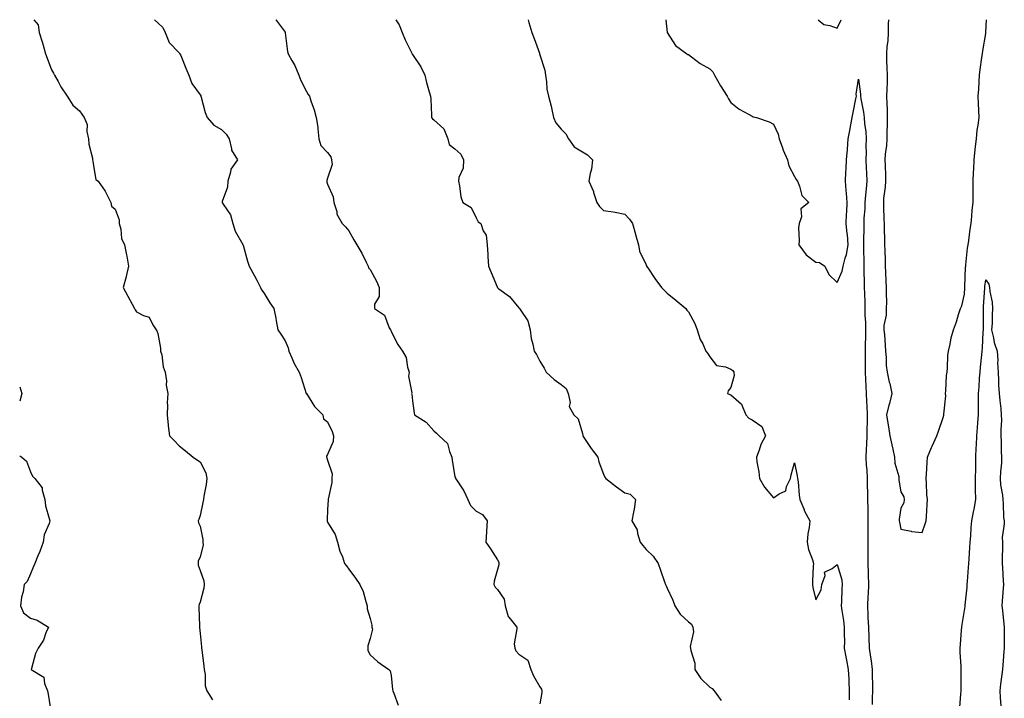
# Model space of a CAD drawing. Units: inches. Extents: x 950003 to 952643, y 7374458 to 7377098.
# Drawn here: x 950003 to 950467, y 7376778 to 7377098 of the extents above; entities that cross this region are included whole.
import ezdxf

# ---------------------------------------------------------------- set-up
doc = ezdxf.new("R2010")
doc.units = ezdxf.units.IN
doc.header["$MEASUREMENT"] = 0
doc.layers.add('Contour_95007374', color=7, linetype='Continuous', true_color=0xd495ae)

msp = doc.modelspace()

# ---------------------------------------------------------------- linework, layer by layer
at = {"layer": 'Contour_95007374'}
for points in [[(950009.63, 7377098, 3348), (950011.66, 7377095.53, 3348), (950012.22, 7377091.92, 3348), (950013.65, 7377087.52, 3348), (950014.01, 7377085.96, 3348), (950015.14, 7377081.92, 3348), (950015.94, 7377079.82, 3348), (950018.05, 7377074.35, 3348), (950018.95, 7377072.82, 3348), (950019.36, 7377071.92, 3348), (950021.05, 7377068.93, 3348), (950022.42, 7377066.3, 3348), (950025.35, 7377061.92, 3348), (950026.45, 7377060.32, 3348), (950028.05, 7377057.71, 3348), (950031.22, 7377055.09, 3348), (950033.37, 7377051.92, 3348), (950034.78, 7377048.65, 3348), (950034.6, 7377045.36, 3348), (950035.34, 7377041.92, 3348), (950035.54, 7377039.41, 3348), (950037.23, 7377032.74, 3348), (950037.32, 7377031.92, 3348), (950037.42, 7377031.29, 3348), (950038.05, 7377027.2, 3348), (950038.88, 7377022.75, 3348), (950040.01, 7377021.92, 3348), (950043.29, 7377017.17, 3348), (950043.68, 7377016.29, 3348), (950045.92, 7377011.92, 3348), (950046.23, 7377010.11, 3348), (950048.05, 7377008.81, 3348), (950049.8, 7377003.67, 3348), (950049.91, 7377001.92, 3348), (950050.61, 7376999.36, 3348), (950051.01, 7376994.88, 3348), (950052.38, 7376991.92, 3348), (950053.35, 7376987.23, 3348), (950053.42, 7376986.55, 3348), (950054.22, 7376981.92, 3348), (950053.09, 7376976.96, 3348), (950053.08, 7376976.89, 3348), (950051.73, 7376971.92, 3348), (950053.92, 7376967.79, 3348), (950055.91, 7376964.06, 3348), (950057.05, 7376961.92, 3348), (950057.46, 7376961.33, 3348), (950058.05, 7376960.38, 3348), (950061.36, 7376958.61, 3348), (950064.04, 7376957.91, 3348), (950065.73, 7376954.24, 3348), (950067.31, 7376951.92, 3348), (950067.6, 7376951.47, 3348), (950068.05, 7376950.23, 3348), (950069.35, 7376943.22, 3348), (950069.39, 7376941.92, 3348), (950069.88, 7376940.1, 3348), (950070.62, 7376934.49, 3348), (950071.6, 7376931.92, 3348), (950072.11, 7376927.85, 3348), (950072.01, 7376925.88, 3348), (950072.73, 7376921.92, 3348), (950072.51, 7376917.46, 3348), (950072.6, 7376916.47, 3348), (950072.44, 7376911.92, 3348), (950072.89, 7376907.07, 3348), (950072.87, 7376906.74, 3348), (950073.5, 7376901.92, 3348), (950075.83, 7376899.71, 3348), (950078.05, 7376897.22, 3348), (950081.09, 7376894.96, 3348), (950084.73, 7376891.92, 3348), (950086.71, 7376890.58, 3348), (950088.05, 7376889.79, 3348), (950090.68, 7376884.54, 3348), (950091.22, 7376881.92, 3348), (950090.91, 7376879.06, 3348), (950089.72, 7376873.59, 3348), (950089.51, 7376871.92, 3348), (950089.32, 7376870.65, 3348), (950088.05, 7376864.45, 3348), (950087.4, 7376862.58, 3348), (950087.1, 7376861.92, 3348), (950087.18, 7376861.05, 3348), (950088.05, 7376859.48, 3348), (950089.22, 7376853.09, 3348), (950089.22, 7376851.92, 3348), (950089.42, 7376850.55, 3348), (950088.05, 7376844.99, 3348), (950087.09, 7376842.88, 3348), (950087.15, 7376841.92, 3348), (950087.12, 7376841, 3348), (950088.05, 7376838.6, 3348), (950089.75, 7376833.62, 3348), (950089.95, 7376831.92, 3348), (950089.8, 7376830.17, 3348), (950088.05, 7376823.61, 3348), (950087.5, 7376822.47, 3348), (950087.32, 7376821.92, 3348), (950087.41, 7376821.27, 3348), (950087.64, 7376812.33, 3348), (950087.69, 7376811.92, 3348), (950087.76, 7376811.63, 3348), (950088.05, 7376808.9, 3348), (950088.67, 7376802.55, 3348), (950088.69, 7376801.92, 3348), (950088.78, 7376801.18, 3348), (950089.67, 7376793.54, 3348), (950089.89, 7376791.92, 3348), (950090.34, 7376789.63, 3348), (950090.41, 7376784.28, 3348), (950091.16, 7376781.92, 3348), (950093.83, 7376777.7, 3348)], [(950066.55, 7377098, 3349), (950068.05, 7377096.46, 3349), (950070.49, 7377094.36, 3349), (950071.45, 7377091.92, 3349), (950073.37, 7377087.24, 3349), (950078.05, 7377082.33, 3349), (950078.28, 7377082.15, 3349), (950078.5, 7377081.92, 3349), (950078.83, 7377081.14, 3349), (950081.23, 7377075.11, 3349), (950082.74, 7377071.92, 3349), (950084.03, 7377067.89, 3349), (950088.05, 7377062.62, 3349), (950088.28, 7377062.16, 3349), (950088.37, 7377061.92, 3349), (950088.53, 7377061.45, 3349), (950090.38, 7377054.26, 3349), (950091.3, 7377051.92, 3349), (950094.38, 7377048.25, 3349), (950098.05, 7377046.33, 3349), (950100.26, 7377044.12, 3349), (950101.67, 7377041.92, 3349), (950102.78, 7377037.2, 3349), (950102.7, 7377036.57, 3349), (950105.66, 7377031.92, 3349), (950102.39, 7377027.58, 3349), (950102.33, 7377026.2, 3349), (950100.97, 7377021.92, 3349), (950100.88, 7377019.09, 3349), (950098.45, 7377012.32, 3349), (950098.43, 7377011.92, 3349), (950098.86, 7377011.11, 3349), (950102.28, 7377006.15, 3349), (950103.41, 7377001.92, 3349), (950104.51, 7376998.38, 3349), (950108.05, 7376992.13, 3349), (950108.18, 7376991.92, 3349), (950108.24, 7376991.74, 3349), (950110.31, 7376984.18, 3349), (950111.16, 7376981.92, 3349), (950113.55, 7376977.41, 3349), (950114.63, 7376975.34, 3349), (950116.43, 7376971.92, 3349), (950116.9, 7376970.77, 3349), (950118.05, 7376969.29, 3349), (950120.78, 7376964.65, 3349), (950122.78, 7376961.92, 3349), (950123.61, 7376957.48, 3349), (950123.87, 7376956.1, 3349), (950124.64, 7376951.92, 3349), (950126.02, 7376949.89, 3349), (950128.05, 7376946.7, 3349), (950129.49, 7376943.36, 3349), (950129.77, 7376941.92, 3349), (950131.2, 7376938.77, 3349), (950132.23, 7376936.1, 3349), (950134.69, 7376931.92, 3349), (950135.59, 7376929.46, 3349), (950138, 7376921.97, 3349), (950138.02, 7376921.92, 3349), (950138.02, 7376921.89, 3349), (950138.05, 7376921.85, 3349), (950141.89, 7376915.76, 3349), (950145.82, 7376911.92, 3349), (950146.12, 7376909.99, 3349), (950148.05, 7376908.62, 3349), (950150.12, 7376903.99, 3349), (950150.86, 7376901.92, 3349), (950150.73, 7376899.25, 3349), (950148.05, 7376893.19, 3349), (950147.49, 7376892.48, 3349), (950147.57, 7376891.92, 3349), (950147.67, 7376891.54, 3349), (950148.05, 7376890.45, 3349), (950150.24, 7376884.11, 3349), (950150.11, 7376881.92, 3349), (950149.99, 7376879.98, 3349), (950148.31, 7376872.19, 3349), (950148.29, 7376871.92, 3349), (950148.32, 7376871.65, 3349), (950148.05, 7376867.42, 3349), (950147.88, 7376862.09, 3349), (950147.9, 7376861.92, 3349), (950147.91, 7376861.79, 3349), (950148.05, 7376861.37, 3349), (950151.6, 7376855.48, 3349), (950152.67, 7376851.92, 3349), (950153.85, 7376847.72, 3349), (950155.01, 7376844.96, 3349), (950156.08, 7376841.92, 3349), (950156.87, 7376840.74, 3349), (950158.05, 7376839.21, 3349), (950161.11, 7376834.98, 3349), (950163.25, 7376831.92, 3349), (950164.73, 7376828.6, 3349), (950165.98, 7376823.99, 3349), (950166.71, 7376821.92, 3349), (950166.62, 7376820.49, 3349), (950168.05, 7376815.93, 3349), (950168.87, 7376812.74, 3349), (950168.87, 7376811.92, 3349), (950169.12, 7376810.85, 3349), (950168.05, 7376806.57, 3349), (950166.99, 7376802.99, 3349), (950166.94, 7376801.92, 3349), (950167.07, 7376800.94, 3349), (950168.05, 7376798.86, 3349), (950171.72, 7376795.59, 3349), (950176.94, 7376791.92, 3349), (950177.46, 7376791.33, 3349), (950178.05, 7376789.08, 3349), (950178.64, 7376782.51, 3349), (950178.84, 7376781.92, 3349), (950179.26, 7376780.71, 3349), (950181.32, 7376775.19, 3349)], [(950123.67, 7377098, 3350), (950123.85, 7377097.72, 3350), (950128.05, 7377092.05, 3350), (950128.09, 7377091.96, 3350), (950128.1, 7377091.92, 3350), (950128.12, 7377091.86, 3350), (950129.22, 7377083.09, 3350), (950129.46, 7377081.92, 3350), (950131.17, 7377078.79, 3350), (950132.61, 7377076.48, 3350), (950134.46, 7377071.92, 3350), (950135.47, 7377069.34, 3350), (950138.05, 7377064.13, 3350), (950138.92, 7377062.79, 3350), (950139.51, 7377061.92, 3350), (950140.16, 7377059.81, 3350), (950141.7, 7377055.57, 3350), (950142.67, 7377051.92, 3350), (950143.43, 7377047.3, 3350), (950143.41, 7377046.56, 3350), (950143.97, 7377041.92, 3350), (950144.84, 7377038.71, 3350), (950148.05, 7377035.45, 3350), (950149.54, 7377033.42, 3350), (950149.94, 7377031.92, 3350), (950150.19, 7377029.78, 3350), (950148.05, 7377023.28, 3350), (950147.64, 7377022.33, 3350), (950147.67, 7377021.92, 3350), (950147.66, 7377021.53, 3350), (950148.05, 7377020.49, 3350), (950150.7, 7377014.56, 3350), (950151.02, 7377011.92, 3350), (950152.32, 7377007.65, 3350), (950152.45, 7377006.32, 3350), (950154.89, 7377001.92, 3350), (950156.48, 7377000.35, 3350), (950158.05, 7376998.56, 3350), (950160.39, 7376994.26, 3350), (950161.83, 7376991.92, 3350), (950164.09, 7376987.96, 3350), (950166.21, 7376983.76, 3350), (950167.18, 7376981.92, 3350), (950167.29, 7376981.16, 3350), (950168.05, 7376980.29, 3350), (950171.05, 7376974.91, 3350), (950172.37, 7376971.92, 3350), (950172.36, 7376967.61, 3350), (950170.14, 7376964.01, 3350), (950170.12, 7376961.92, 3350), (950174.92, 7376958.8, 3350), (950177.12, 7376952.84, 3350), (950177.65, 7376951.92, 3350), (950177.83, 7376951.69, 3350), (950178.05, 7376951.12, 3350), (950181.19, 7376945.06, 3350), (950183.25, 7376941.92, 3350), (950185.06, 7376938.93, 3350), (950185.72, 7376934.25, 3350), (950186.5, 7376931.92, 3350), (950186.19, 7376930.07, 3350), (950187.7, 7376922.27, 3350), (950187.56, 7376921.92, 3350), (950187.78, 7376921.65, 3350), (950188.05, 7376918.53, 3350), (950188.78, 7376912.66, 3350), (950189.03, 7376911.92, 3350), (950194.47, 7376908.34, 3350), (950198.05, 7376904.39, 3350), (950199.3, 7376903.17, 3350), (950200.66, 7376901.92, 3350), (950204.56, 7376898.44, 3350), (950205.43, 7376894.54, 3350), (950206.61, 7376891.92, 3350), (950206.68, 7376890.56, 3350), (950208.05, 7376882.71, 3350), (950208.26, 7376882.13, 3350), (950208.3, 7376881.92, 3350), (950208.72, 7376881.25, 3350), (950212.27, 7376876.14, 3350), (950214.04, 7376871.92, 3350), (950215.36, 7376869.23, 3350), (950218.05, 7376866.52, 3350), (950221.07, 7376864.94, 3350), (950223.26, 7376861.92, 3350), (950222.93, 7376857.03, 3350), (950222.94, 7376856.81, 3350), (950222.65, 7376851.92, 3350), (950224.82, 7376848.69, 3350), (950228.05, 7376843.64, 3350), (950228.66, 7376842.52, 3350), (950228.76, 7376841.92, 3350), (950228.76, 7376841.2, 3350), (950228.05, 7376839.04, 3350), (950226.47, 7376833.5, 3350), (950226.41, 7376831.92, 3350), (950226.9, 7376830.77, 3350), (950228.05, 7376829.55, 3350), (950231.24, 7376825.11, 3350), (950231.64, 7376821.92, 3350), (950233.07, 7376816.94, 3350), (950233.42, 7376816.55, 3350), (950237.11, 7376811.92, 3350), (950237.25, 7376811.12, 3350), (950235.99, 7376803.98, 3350), (950236.17, 7376801.92, 3350), (950236.78, 7376800.65, 3350), (950238.05, 7376799.18, 3350), (950242.4, 7376796.26, 3350), (950243.77, 7376791.92, 3350), (950245.11, 7376788.98, 3350), (950248.05, 7376783.68, 3350), (950248.75, 7376782.62, 3350), (950248.91, 7376781.92, 3350), (950248.91, 7376781.06, 3350), (950248.05, 7376775.73, 3350)], [(950180.22, 7377098, 3351), (950181.72, 7377095.59, 3351), (950183.12, 7377091.92, 3351), (950184.6, 7377088.47, 3351), (950187.69, 7377082.29, 3351), (950187.85, 7377081.92, 3351), (950187.91, 7377081.78, 3351), (950188.05, 7377081.58, 3351), (950191.93, 7377075.79, 3351), (950193.85, 7377071.92, 3351), (950194.57, 7377068.45, 3351), (950195.94, 7377064.03, 3351), (950196.46, 7377061.92, 3351), (950196.7, 7377060.57, 3351), (950196.91, 7377053.07, 3351), (950197.06, 7377051.92, 3351), (950197.4, 7377051.27, 3351), (950198.05, 7377050.79, 3351), (950202.75, 7377046.62, 3351), (950204.62, 7377041.92, 3351), (950205.38, 7377039.26, 3351), (950208.05, 7377037.2, 3351), (950210.84, 7377034.71, 3351), (950212.12, 7377031.92, 3351), (950211.96, 7377028.02, 3351), (950209.83, 7377023.7, 3351), (950209.63, 7377021.92, 3351), (950210.17, 7377019.8, 3351), (950210.74, 7377014.6, 3351), (950211.77, 7377011.92, 3351), (950215.71, 7377009.57, 3351), (950218.05, 7377004.72, 3351), (950218.99, 7377002.86, 3351), (950220.28, 7377001.92, 3351), (950221.4, 7376998.57, 3351), (950222.71, 7376996.58, 3351), (950223.26, 7376991.92, 3351), (950223.51, 7376987.38, 3351), (950223.59, 7376986.38, 3351), (950223.85, 7376981.92, 3351), (950225.07, 7376978.94, 3351), (950227.86, 7376972.1, 3351), (950227.94, 7376971.92, 3351), (950227.99, 7376971.86, 3351), (950228.05, 7376971.78, 3351), (950228.68, 7376971.28, 3351), (950233.7, 7376967.57, 3351), (950238.05, 7376962.32, 3351), (950238.22, 7376962.09, 3351), (950238.51, 7376961.92, 3351), (950239.03, 7376960.94, 3351), (950242.32, 7376956.19, 3351), (950243.42, 7376951.92, 3351), (950243.95, 7376947.82, 3351), (950244.75, 7376945.22, 3351), (950245.34, 7376941.92, 3351), (950246.39, 7376940.26, 3351), (950248.05, 7376937.18, 3351), (950250.01, 7376933.88, 3351), (950251.06, 7376931.92, 3351), (950254.7, 7376928.58, 3351), (950258.05, 7376926.17, 3351), (950260.4, 7376924.27, 3351), (950261.42, 7376921.92, 3351), (950262.25, 7376917.72, 3351), (950261.91, 7376915.78, 3351), (950264.01, 7376911.92, 3351), (950266.08, 7376909.95, 3351), (950268.05, 7376903.13, 3351), (950268.23, 7376902.09, 3351), (950268.26, 7376901.92, 3351), (950268.71, 7376901.25, 3351), (950272.14, 7376896.01, 3351), (950275.32, 7376891.92, 3351), (950275.86, 7376889.73, 3351), (950278.05, 7376883.88, 3351), (950278.66, 7376882.52, 3351), (950279.16, 7376881.92, 3351), (950284.11, 7376877.98, 3351), (950288.05, 7376875.18, 3351), (950290.63, 7376874.5, 3351), (950293.09, 7376871.92, 3351), (950292.45, 7376867.51, 3351), (950292.09, 7376865.97, 3351), (950291.41, 7376861.92, 3351), (950293.84, 7376857.72, 3351), (950294.03, 7376855.95, 3351), (950295.26, 7376851.92, 3351), (950296.49, 7376850.36, 3351), (950298.05, 7376848.48, 3351), (950301.48, 7376845.35, 3351), (950303.7, 7376841.92, 3351), (950304.82, 7376838.69, 3351), (950306.7, 7376833.27, 3351), (950307.17, 7376831.92, 3351), (950307.49, 7376831.37, 3351), (950308.05, 7376830.29, 3351), (950310.73, 7376824.59, 3351), (950311.57, 7376821.92, 3351), (950314.14, 7376818.01, 3351), (950318.05, 7376814.44, 3351), (950319.43, 7376813.3, 3351), (950320.11, 7376811.92, 3351), (950320.36, 7376809.6, 3351), (950318.86, 7376802.73, 3351), (950319.06, 7376801.92, 3351), (950319.07, 7376800.9, 3351), (950321.05, 7376794.92, 3351), (950321.05, 7376791.92, 3351), (950323.81, 7376787.68, 3351), (950328.05, 7376783.65, 3351), (950329.14, 7376783.01, 3351), (950330.12, 7376781.92, 3351), (950333.51, 7376777.38, 3351)], [(950242.55, 7377098, 3352), (950242.72, 7377097.25, 3352), (950242.78, 7377096.65, 3352), (950244.17, 7377091.92, 3352), (950245.3, 7377089.17, 3352), (950247.79, 7377082.18, 3352), (950247.88, 7377081.92, 3352), (950248.05, 7377081.38, 3352), (950250.42, 7377074.29, 3352), (950250.67, 7377071.92, 3352), (950251.17, 7377068.8, 3352), (950251.33, 7377065.2, 3352), (950252.04, 7377061.92, 3352), (950253.38, 7377057.25, 3352), (950253.44, 7377056.53, 3352), (950254.39, 7377051.92, 3352), (950255.53, 7377049.41, 3352), (950258.05, 7377046.46, 3352), (950260.33, 7377044.19, 3352), (950261.53, 7377041.92, 3352), (950264.17, 7377038.05, 3352), (950268.05, 7377035.82, 3352), (950270.53, 7377034.4, 3352), (950272.9, 7377031.92, 3352), (950272.43, 7377027.54, 3352), (950271.74, 7377025.61, 3352), (950271.12, 7377021.92, 3352), (950273.23, 7377017.1, 3352), (950273.34, 7377016.63, 3352), (950274.92, 7377011.92, 3352), (950276.17, 7377010.04, 3352), (950278.05, 7377008.19, 3352), (950282.54, 7377007.43, 3352), (950283.53, 7377007.4, 3352), (950288.05, 7377006.32, 3352), (950290.18, 7377004.05, 3352), (950291.68, 7377001.92, 3352), (950293.09, 7376996.96, 3352), (950293.12, 7376996.85, 3352), (950294.47, 7376991.92, 3352), (950295.02, 7376988.9, 3352), (950298.05, 7376982.55, 3352), (950298.22, 7376982.09, 3352), (950298.29, 7376981.92, 3352), (950298.82, 7376981.15, 3352), (950302.21, 7376976.08, 3352), (950305.34, 7376971.92, 3352), (950306.65, 7376970.52, 3352), (950308.05, 7376969.23, 3352), (950312.03, 7376965.9, 3352), (950316.72, 7376961.92, 3352), (950317.26, 7376961.13, 3352), (950318.05, 7376960.37, 3352), (950320.97, 7376954.84, 3352), (950322.16, 7376951.92, 3352), (950323.5, 7376947.36, 3352), (950324.72, 7376945.25, 3352), (950326.26, 7376941.92, 3352), (950327.04, 7376940.91, 3352), (950328.05, 7376939.16, 3352), (950331.28, 7376935.15, 3352), (950335.5, 7376934.47, 3352), (950338.05, 7376933.37, 3352), (950338.92, 7376932.79, 3352), (950339.39, 7376931.92, 3352), (950339.59, 7376930.38, 3352), (950338.05, 7376924.76, 3352), (950336.75, 7376923.22, 3352), (950336.49, 7376921.92, 3352), (950337.5, 7376921.38, 3352), (950338.05, 7376921.22, 3352), (950342.97, 7376916.84, 3352), (950345.13, 7376911.92, 3352), (950346.43, 7376910.3, 3352), (950348.05, 7376909.57, 3352), (950352.52, 7376906.39, 3352), (950354.35, 7376901.92, 3352), (950352.11, 7376897.86, 3352), (950351.3, 7376895.18, 3352), (950350.01, 7376891.92, 3352), (950350.27, 7376889.71, 3352), (950351.15, 7376885.01, 3352), (950351.45, 7376881.92, 3352), (950353.91, 7376877.78, 3352), (950358.05, 7376872.74, 3352), (950360.76, 7376874.63, 3352), (950363.89, 7376876.08, 3352), (950364.27, 7376878.14, 3352), (950366.16, 7376881.92, 3352), (950366.39, 7376883.58, 3352), (950368.05, 7376889.2, 3352), (950369.26, 7376883.13, 3352), (950369.47, 7376881.92, 3352), (950369.68, 7376880.29, 3352), (950370.23, 7376874.1, 3352), (950370.55, 7376871.92, 3352), (950372.31, 7376867.67, 3352), (950372.67, 7376866.54, 3352), (950375.23, 7376861.92, 3352), (950374.89, 7376858.76, 3352), (950374.22, 7376855.75, 3352), (950373.91, 7376851.92, 3352), (950374.61, 7376848.48, 3352), (950376.43, 7376843.54, 3352), (950376.86, 7376841.92, 3352), (950376.77, 7376840.64, 3352), (950376.51, 7376833.47, 3352), (950376.39, 7376831.92, 3352), (950376.67, 7376830.55, 3352), (950378.05, 7376824.68, 3352), (950380.48, 7376829.49, 3352), (950380.87, 7376831.92, 3352), (950382.36, 7376836.23, 3352), (950382.18, 7376837.78, 3352), (950385.68, 7376839.54, 3352), (950388.05, 7376841.38, 3352), (950390.22, 7376834.09, 3352), (950390.5, 7376831.92, 3352), (950390.27, 7376829.7, 3352), (950390.14, 7376824.01, 3352), (950389.95, 7376821.92, 3352), (950390.26, 7376819.71, 3352), (950391.06, 7376814.93, 3352), (950391.45, 7376811.92, 3352), (950391.37, 7376808.6, 3352), (950391.47, 7376805.33, 3352), (950391.4, 7376801.92, 3352), (950392.16, 7376797.81, 3352), (950392.4, 7376796.27, 3352), (950393.27, 7376791.92, 3352), (950393.56, 7376787.42, 3352), (950393.51, 7376786.46, 3352), (950393.74, 7376781.92, 3352), (950393.8, 7376777.67, 3352)], [(950307.4, 7377098, 3353), (950308.05, 7377091.92, 3353), (950311.96, 7377085.83, 3353), (950317.31, 7377081.92, 3353), (950317.78, 7377081.65, 3353), (950318.05, 7377081.55, 3353), (950319.43, 7377080.54, 3353), (950323.53, 7377077.39, 3353), (950328.05, 7377074.84, 3353), (950329.54, 7377073.41, 3353), (950330.23, 7377071.92, 3353), (950333.05, 7377066.92, 3353), (950336.25, 7377061.92, 3353), (950336.88, 7377060.75, 3353), (950338.05, 7377059.02, 3353), (950341.92, 7377055.79, 3353), (950346.59, 7377053.38, 3353), (950348.05, 7377052.52, 3353), (950348.44, 7377052.31, 3353), (950350.15, 7377051.92, 3353), (950356.02, 7377049.89, 3353), (950358.05, 7377048.76, 3353), (950360.23, 7377044.1, 3353), (950360.73, 7377041.92, 3353), (950362.3, 7377037.67, 3353), (950362.65, 7377036.52, 3353), (950364.73, 7377031.92, 3353), (950365.27, 7377029.14, 3353), (950368.05, 7377024.11, 3353), (950368.77, 7377022.65, 3353), (950369.32, 7377021.92, 3353), (950370.34, 7377019.62, 3353), (950371.37, 7377015.24, 3353), (950374.7, 7377011.92, 3353), (950371, 7377008.97, 3353), (950371.2, 7377005.08, 3353), (950370.16, 7377001.92, 3353), (950369.94, 7377000.02, 3353), (950370.15, 7376994.02, 3353), (950369.97, 7376991.92, 3353), (950373.42, 7376987.29, 3353), (950378.05, 7376983.86, 3353), (950379.69, 7376983.56, 3353), (950382.29, 7376981.92, 3353), (950384.11, 7376977.99, 3353), (950388.05, 7376974.14, 3353), (950390.37, 7376979.6, 3353), (950390.86, 7376981.92, 3353), (950391.85, 7376985.72, 3353), (950392.53, 7376987.44, 3353), (950393.33, 7376991.92, 3353), (950392.88, 7376996.76, 3353), (950392.82, 7376997.16, 3353), (950392.3, 7377001.92, 3353), (950392.47, 7377006.34, 3353), (950392.69, 7377007.28, 3353), (950392.82, 7377011.92, 3353), (950392.42, 7377016.29, 3353), (950392.36, 7377017.62, 3353), (950391.99, 7377021.92, 3353), (950392.23, 7377026.1, 3353), (950392.3, 7377027.68, 3353), (950392.54, 7377031.92, 3353), (950392.92, 7377036.79, 3353), (950392.94, 7377037.03, 3353), (950393.31, 7377041.92, 3353), (950394.09, 7377045.88, 3353), (950394.55, 7377048.42, 3353), (950395.22, 7377051.92, 3353), (950395.68, 7377054.29, 3353), (950396.89, 7377060.76, 3353), (950397.11, 7377061.92, 3353), (950397.08, 7377062.89, 3353), (950398.05, 7377069.96, 3353), (950399.05, 7377062.92, 3353), (950399.09, 7377061.92, 3353), (950399.26, 7377060.71, 3353), (950400.5, 7377054.37, 3353), (950400.78, 7377051.92, 3353), (950400.95, 7377049.02, 3353), (950401.51, 7377045.38, 3353), (950401.66, 7377041.92, 3353), (950401.57, 7377038.4, 3353), (950401.68, 7377035.56, 3353), (950401.59, 7377031.92, 3353), (950401.73, 7377028.24, 3353), (950401.85, 7377025.72, 3353), (950401.98, 7377021.92, 3353), (950401.68, 7377018.28, 3353), (950401.46, 7377015.32, 3353), (950401.18, 7377011.92, 3353), (950401.06, 7377008.91, 3353), (950400.69, 7377004.56, 3353), (950400.57, 7377001.92, 3353), (950400.57, 7376999.4, 3353), (950400.52, 7376994.39, 3353), (950400.52, 7376991.92, 3353), (950400.54, 7376989.42, 3353), (950400.61, 7376984.48, 3353), (950400.64, 7376981.92, 3353), (950400.69, 7376979.29, 3353), (950400.78, 7376974.66, 3353), (950400.83, 7376971.92, 3353), (950400.9, 7376969.07, 3353), (950401.04, 7376964.9, 3353), (950401.1, 7376961.92, 3353), (950401.14, 7376958.83, 3353), (950401.45, 7376955.32, 3353), (950401.48, 7376951.92, 3353), (950401.45, 7376948.53, 3353), (950401.32, 7376945.19, 3353), (950401.28, 7376941.92, 3353), (950401.27, 7376938.69, 3353), (950401.24, 7376935.11, 3353), (950401.23, 7376931.92, 3353), (950401.41, 7376928.56, 3353), (950401.58, 7376925.44, 3353), (950401.76, 7376921.92, 3353), (950401.85, 7376918.12, 3353), (950402.06, 7376915.94, 3353), (950402.15, 7376911.92, 3353), (950402.14, 7376907.83, 3353), (950402.07, 7376905.95, 3353), (950402.07, 7376901.92, 3353), (950401.96, 7376898.01, 3353), (950401.68, 7376895.56, 3353), (950401.56, 7376891.92, 3353), (950401.74, 7376888.23, 3353), (950402.02, 7376885.9, 3353), (950402.19, 7376881.92, 3353), (950402.27, 7376877.7, 3353), (950402.35, 7376876.22, 3353), (950402.42, 7376871.92, 3353), (950402.48, 7376867.48, 3353), (950402.49, 7376866.36, 3353), (950402.55, 7376861.92, 3353), (950402.57, 7376857.39, 3353), (950402.55, 7376856.42, 3353), (950402.58, 7376851.92, 3353), (950402.58, 7376847.39, 3353), (950402.56, 7376846.43, 3353), (950402.55, 7376841.92, 3353), (950402.7, 7376837.28, 3353), (950402.7, 7376836.56, 3353), (950402.84, 7376831.92, 3353), (950402.62, 7376827.35, 3353), (950402.55, 7376826.42, 3353), (950402.32, 7376821.92, 3353), (950402.54, 7376817.43, 3353), (950402.59, 7376816.46, 3353), (950402.82, 7376811.92, 3353), (950402.99, 7376806.98, 3353), (950402.98, 7376806.85, 3353), (950403.18, 7376801.92, 3353), (950403.8, 7376797.67, 3353), (950404.06, 7376795.92, 3353), (950404.63, 7376791.92, 3353), (950404.62, 7376788.49, 3353), (950404.69, 7376785.28, 3353), (950404.68, 7376781.92, 3353), (950404.58, 7376778.45, 3353), (950404.58, 7376775.38, 3353)], [(950379.12, 7377098, 3354), (950381.86, 7377095.73, 3354), (950384.67, 7377095.3, 3354), (950388.05, 7377094.01, 3354), (950389.89, 7377098, 3354)], [(950412.25, 7377098, 3354), (950412.25, 7377097.72, 3354), (950412.13, 7377096, 3354), (950412.13, 7377091.92, 3354), (950411.87, 7377088.1, 3354), (950411.54, 7377085.41, 3354), (950411.27, 7377081.92, 3354), (950411.39, 7377078.58, 3354), (950411.51, 7377075.38, 3354), (950411.63, 7377071.92, 3354), (950411.56, 7377068.42, 3354), (950411.47, 7377065.34, 3354), (950411.39, 7377061.92, 3354), (950411.46, 7377058.52, 3354), (950411.6, 7377055.47, 3354), (950411.66, 7377051.92, 3354), (950411.63, 7377048.34, 3354), (950411.47, 7377045.33, 3354), (950411.43, 7377041.92, 3354), (950411.26, 7377038.7, 3354), (950410.71, 7377034.58, 3354), (950410.56, 7377031.92, 3354), (950410.61, 7377029.36, 3354), (950410.77, 7377024.64, 3354), (950410.82, 7377021.92, 3354), (950410.74, 7377019.24, 3354), (950409.91, 7377013.78, 3354), (950409.83, 7377011.92, 3354), (950409.96, 7377010, 3354), (950410, 7377003.87, 3354), (950410.16, 7377001.92, 3354), (950410.26, 7376999.72, 3354), (950410.33, 7376994.2, 3354), (950410.43, 7376991.92, 3354), (950410.55, 7376989.42, 3354), (950410.64, 7376984.51, 3354), (950410.76, 7376981.92, 3354), (950410.92, 7376979.05, 3354), (950411.04, 7376974.91, 3354), (950411.21, 7376971.92, 3354), (950411.13, 7376968.85, 3354), (950411.24, 7376965.11, 3354), (950411.17, 7376961.92, 3354), (950411.14, 7376958.84, 3354), (950410.13, 7376954, 3354), (950410.1, 7376951.92, 3354), (950410.3, 7376949.67, 3354), (950410.62, 7376944.49, 3354), (950410.85, 7376941.92, 3354), (950411.15, 7376938.83, 3354), (950411.19, 7376935.07, 3354), (950411.56, 7376931.92, 3354), (950412.65, 7376927.32, 3354), (950412.82, 7376926.68, 3354), (950413.89, 7376921.92, 3354), (950412.73, 7376917.24, 3354), (950412.47, 7376916.35, 3354), (950411.31, 7376911.92, 3354), (950411.95, 7376908.02, 3354), (950412.28, 7376906.15, 3354), (950412.95, 7376901.92, 3354), (950413.85, 7376897.72, 3354), (950414.28, 7376895.69, 3354), (950415.09, 7376891.92, 3354), (950415.21, 7376889.08, 3354), (950417.1, 7376882.87, 3354), (950417.17, 7376881.92, 3354), (950417.17, 7376881.04, 3354), (950418.05, 7376875.67, 3354), (950419.45, 7376873.32, 3354), (950419.71, 7376871.92, 3354), (950419.52, 7376870.44, 3354), (950418.05, 7376867.83, 3354), (950417.31, 7376862.66, 3354), (950417.34, 7376861.92, 3354), (950417.47, 7376861.34, 3354), (950418.05, 7376858.04, 3354), (950422.95, 7376857.01, 3354), (950423.08, 7376856.95, 3354), (950428.05, 7376856.43, 3354), (950429.47, 7376860.51, 3354), (950429.98, 7376861.92, 3354), (950430.14, 7376864.01, 3354), (950430.4, 7376869.57, 3354), (950430.59, 7376871.92, 3354), (950430.29, 7376874.16, 3354), (950430.18, 7376879.79, 3354), (950429.94, 7376881.92, 3354), (950430.11, 7376883.98, 3354), (950430.48, 7376889.48, 3354), (950430.7, 7376891.92, 3354), (950432.58, 7376896.45, 3354), (950432.84, 7376897.12, 3354), (950434.96, 7376901.92, 3354), (950435.79, 7376904.17, 3354), (950438.05, 7376910.55, 3354), (950438.31, 7376911.65, 3354), (950438.4, 7376911.92, 3354), (950438.38, 7376912.25, 3354), (950439.2, 7376920.76, 3354), (950439.13, 7376921.92, 3354), (950439.29, 7376923.16, 3354), (950439.59, 7376930.38, 3354), (950439.82, 7376931.92, 3354), (950440.07, 7376933.94, 3354), (950440.15, 7376939.82, 3354), (950440.5, 7376941.92, 3354), (950441.26, 7376945.13, 3354), (950441.79, 7376948.18, 3354), (950442.85, 7376951.92, 3354), (950444.3, 7376955.67, 3354), (950445.31, 7376959.18, 3354), (950446.22, 7376961.92, 3354), (950446.84, 7376963.14, 3354), (950448.05, 7376968.76, 3354), (950448.23, 7376971.74, 3354), (950448.24, 7376971.92, 3354), (950448.26, 7376972.12, 3354), (950448.59, 7376981.38, 3354), (950448.64, 7376981.92, 3354), (950448.72, 7376982.59, 3354), (950449.52, 7376990.44, 3354), (950449.74, 7376991.92, 3354), (950450.06, 7376993.93, 3354), (950450.69, 7376999.29, 3354), (950451.16, 7377001.92, 3354), (950451.55, 7377005.41, 3354), (950451.71, 7377008.26, 3354), (950452.16, 7377011.92, 3354), (950452.09, 7377015.97, 3354), (950452.15, 7377017.81, 3354), (950452.09, 7377021.92, 3354), (950452.34, 7377026.21, 3354), (950452.39, 7377027.58, 3354), (950452.64, 7377031.92, 3354), (950453.11, 7377036.86, 3354), (950453.13, 7377037, 3354), (950453.66, 7377041.92, 3354), (950454.08, 7377045.89, 3354), (950454.51, 7377048.38, 3354), (950454.93, 7377051.92, 3354), (950454.83, 7377055.15, 3354), (950454.63, 7377058.5, 3354), (950454.51, 7377061.92, 3354), (950454.77, 7377065.2, 3354), (950454.95, 7377068.82, 3354), (950455.18, 7377071.92, 3354), (950455.44, 7377074.53, 3354), (950456.26, 7377080.13, 3354), (950456.46, 7377081.92, 3354), (950456.62, 7377083.34, 3354), (950458.05, 7377091.56, 3354), (950458.1, 7377091.87, 3354), (950458.1, 7377091.97, 3354), (950458.41, 7377098, 3354)], [(950445.87, 7376774.1, 3353), (950446.39, 7376780.26, 3353), (950446.51, 7376781.92, 3353), (950446.54, 7376783.44, 3353), (950446.54, 7376790.4, 3353), (950446.56, 7376791.92, 3353), (950446.52, 7376793.46, 3353), (950446.09, 7376799.96, 3353), (950446.04, 7376801.92, 3353), (950446.23, 7376803.74, 3353), (950446.61, 7376810.48, 3353), (950446.75, 7376811.92, 3353), (950446.89, 7376813.08, 3353), (950448.05, 7376819.73, 3353), (950448.34, 7376821.62, 3353), (950448.39, 7376821.92, 3353), (950448.4, 7376822.27, 3353), (950449.33, 7376830.64, 3353), (950449.35, 7376831.92, 3353), (950449.44, 7376833.31, 3353), (950449.97, 7376840, 3353), (950450.09, 7376841.92, 3353), (950450.18, 7376844.05, 3353), (950450.64, 7376849.33, 3353), (950450.74, 7376851.92, 3353), (950450.99, 7376854.86, 3353), (950451.15, 7376858.83, 3353), (950451.44, 7376861.92, 3353), (950452.26, 7376866.13, 3353), (950452.54, 7376867.43, 3353), (950453.35, 7376871.92, 3353), (950453.3, 7376876.67, 3353), (950453.25, 7376877.12, 3353), (950453.21, 7376881.92, 3353), (950453.32, 7376886.65, 3353), (950453.34, 7376887.21, 3353), (950453.45, 7376891.92, 3353), (950453.6, 7376896.37, 3353), (950453.69, 7376897.57, 3353), (950453.85, 7376901.92, 3353), (950454.18, 7376905.79, 3353), (950454.34, 7376908.21, 3353), (950454.64, 7376911.92, 3353), (950454.59, 7376915.37, 3353), (950454.73, 7376918.6, 3353), (950454.68, 7376921.92, 3353), (950454.92, 7376925.06, 3353), (950455.2, 7376929.07, 3353), (950455.41, 7376931.92, 3353), (950455.62, 7376934.35, 3353), (950456.2, 7376940.08, 3353), (950456.37, 7376941.92, 3353), (950456.48, 7376943.49, 3353), (950456.88, 7376950.75, 3353), (950456.96, 7376951.92, 3353), (950456.99, 7376952.98, 3353), (950456.99, 7376960.86, 3353), (950457.01, 7376961.92, 3353), (950457.07, 7376962.9, 3353), (950457.6, 7376971.47, 3353), (950457.62, 7376971.92, 3353), (950457.65, 7376972.32, 3353), (950458.05, 7376975.46, 3353), (950459.54, 7376973.42, 3353), (950459.89, 7376971.92, 3353), (950460.02, 7376969.94, 3353), (950461.12, 7376964.99, 3353), (950461.28, 7376961.92, 3353), (950461.03, 7376958.94, 3353), (950461.03, 7376954.9, 3353), (950460.82, 7376951.92, 3353), (950461.75, 7376948.22, 3353), (950462.1, 7376945.97, 3353), (950463.44, 7376941.92, 3353), (950463.79, 7376937.66, 3353), (950463.62, 7376936.36, 3353), (950463.85, 7376931.92, 3353), (950464.14, 7376928.01, 3353), (950464.11, 7376925.86, 3353), (950464.35, 7376921.92, 3353), (950464.68, 7376918.55, 3353), (950465.11, 7376914.86, 3353), (950465.4, 7376911.92, 3353), (950465.48, 7376909.35, 3353), (950465.14, 7376904.83, 3353), (950465.21, 7376901.92, 3353), (950465.38, 7376899.26, 3353), (950465.32, 7376894.65, 3353), (950465.47, 7376891.92, 3353), (950465.41, 7376889.28, 3353), (950464.98, 7376884.98, 3353), (950464.92, 7376881.92, 3353), (950464.96, 7376878.83, 3353), (950466.01, 7376873.97, 3353), (950466.04, 7376871.92, 3353), (950466.29, 7376870.16, 3353), (950466.5, 7376863.47, 3353), (950466.68, 7376861.92, 3353), (950466.71, 7376860.58, 3353), (950465.87, 7376854.1, 3353), (950465.91, 7376851.92, 3353), (950465.89, 7376849.76, 3353), (950465.84, 7376844.13, 3353), (950465.82, 7376841.92, 3353), (950465.93, 7376839.8, 3353), (950466.33, 7376833.64, 3353), (950466.43, 7376831.92, 3353), (950466.3, 7376830.17, 3353), (950465.82, 7376824.15, 3353), (950465.67, 7376821.92, 3353), (950465.9, 7376819.77, 3353), (950466.65, 7376813.31, 3353), (950466.81, 7376811.92, 3353), (950466.8, 7376810.67, 3353), (950466.69, 7376803.27, 3353), (950466.68, 7376801.92, 3353), (950466.57, 7376800.43, 3353), (950466.06, 7376793.91, 3353), (950465.89, 7376791.92, 3353), (950465.69, 7376789.56, 3353), (950464.97, 7376785, 3353), (950464.74, 7376781.92, 3353), (950464.88, 7376778.74, 3353), (950465.11, 7376774.86, 3353)], [(950003, 7376925.09, 3347), (950003.98, 7376921.92, 3347), (950003, 7376918.33, 3347)], [(950003, 7376892.63, 3347), (950003.98, 7376891.92, 3347), (950006.18, 7376890.05, 3347), (950008.05, 7376884.95, 3347), (950009.08, 7376882.95, 3347), (950010.07, 7376881.92, 3347), (950013.59, 7376877.46, 3347), (950013.55, 7376876.42, 3347), (950014.84, 7376871.92, 3347), (950015.21, 7376869.08, 3347), (950016.96, 7376863.01, 3347), (950017.14, 7376861.92, 3347), (950016.86, 7376860.73, 3347), (950014.56, 7376855.41, 3347), (950014.09, 7376851.92, 3347), (950012.43, 7376847.53, 3347), (950011.55, 7376845.42, 3347), (950010.15, 7376841.92, 3347), (950009.56, 7376840.4, 3347), (950008.05, 7376836.97, 3347), (950006.56, 7376833.42, 3347), (950005.18, 7376831.92, 3347), (950004.62, 7376828.49, 3347), (950003.93, 7376826.04, 3347), (950003.42, 7376821.92, 3347), (950004.81, 7376818.68, 3347), (950008.05, 7376816.05, 3347), (950011.3, 7376815.17, 3347), (950016.55, 7376811.92, 3347), (950015.39, 7376809.26, 3347), (950014.25, 7376805.72, 3347), (950011.69, 7376801.92, 3347), (950010.46, 7376799.51, 3347), (950008.55, 7376792.42, 3347), (950008.36, 7376791.92, 3347), (950014.42, 7376788.29, 3347), (950014.69, 7376785.28, 3347), (950016.14, 7376781.92, 3347), (950016.35, 7376780.22, 3347), (950017.68, 7376772.29, 3347)]]:
    msp.add_polyline3d(points, dxfattribs=at)

doc.saveas('drawing.dxf')
